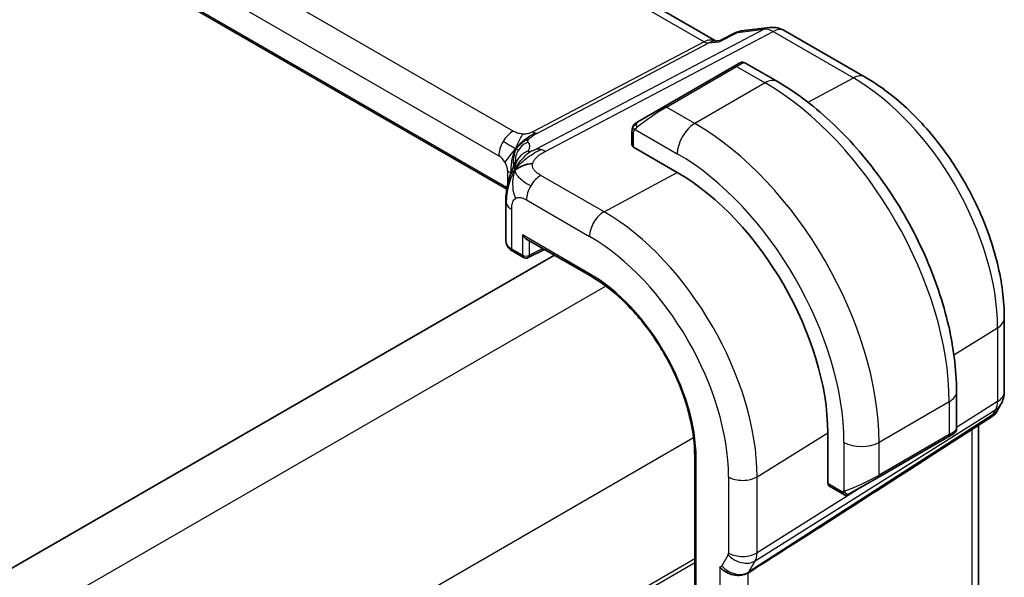
# Model space of a CAD drawing. Units: millimetres. Extents: x 22 to 3190, y 12 to 574.
# Drawn here: x 240 to 280, y 241 to 264 of the extents above; entities that cross this region are included whole.
import ezdxf

# ---------------------------------------------------------------- set-up
doc = ezdxf.new("R2010")
doc.units = ezdxf.units.MM
doc.header["$LTSCALE"] = 1.5
doc.layers.add('Visible (ISO)', color=7, linetype='Continuous', lineweight=35)
doc.layers.add('Visible Narrow (ISO)', color=7, linetype='Continuous', lineweight=25)

msp = doc.modelspace()

# ---------------------------------------------------------------- linework, layer by layer
at = {"layer": 'Visible (ISO)'}
for p, q in [((268.4713, 262.938), (211.8133, 295.6495)), ((260.0285, 256.9652), (203.7249, 289.4722)), ((268.6347, 262.9537), (269.2939, 263.2923)), ((269.4728, 263.347), (270.6246, 263.48)), ((271.2393, 263.3526), (274.4763, 261.4838)), ((268.3812, 262.9276), (268.6426, 262.9578)), ((269.1972, 261.9202), (269.4315, 262.0554)), ((270.9407, 261.2996), (269.6315, 262.0554)), ((269.1972, 261.9202), (266.3688, 260.2872)), ((265.3176, 259.6803), (266.3688, 260.2872)), ((265.0789, 259.2869), (265.0789, 258.738)), ((266.9052, 257.6374), (265.1374, 258.658)), ((259.998, 256.4758), (259.998, 254.8728)), ((260.8065, 254.9686), (263.4111, 253.4649)), ((260.2738, 254.4597), (260.7065, 254.2099)), ((260.8958, 254.2041), (261.5579, 254.5348)), ((261.9515, 254.3076), (195.6572, 216.0325)), ((280.0855, 251.7682), (280.0855, 248.7961)), ((278.1582, 247.2867), (278.1582, 248.7985)), ((279.9515, 248.2961), (279.7663, 247.9753)), ((279.5978, 247.7984), (277.0497, 246.1573)), ((279.0496, 239.2373), (279.0496, 247.4453)), ((272.9689, 245.0935), (272.9689, 247.1347)), ((274.9955, 245.3453), (277.8239, 246.9783)), ((278.0582, 247.1135), (277.8239, 246.9783)), ((267.6084, 246.195), (267.6084, 229.865)), ((274.9955, 245.3453), (273.8641, 244.6921)), ((273.0089, 245.0027), (273.647, 244.6343)), ((273.7641, 244.6343), (273.8641, 244.6921)), ((269.092, 242.1002), (269.0913, 242.0998)), ((269.092, 242.1002), (269.0913, 242.0998))]:
    msp.add_line(p, q, dxfattribs=at)
for centre, radius, start, end in [((270.7393, 262.4866), 1, 60, 96.58678), ((260.8065, 254.3831), 0.2, 240, 296.53871), ((279.0855, 248.7961), 1, 330, 0)]:
    msp.add_arc(centre, radius, start, end, dxfattribs=at)
for centre, major_axis, ratio, start_param, end_param in [((266.9052, 250.6356), (-4.2877, 7.4265), 0.5773503, 3.9269908, 5.4977871), ((260.798, 254.8608), (-0.7999, 0.0177), 0.5620413, 0.0124243, 0.0129484), ((260.8065, 255.1996), (0.1414, -0.2449), 0.5773503, 4.712389, 5.4977871), ((278.9585, 248.5761), (-0.6426, 0.7753), 0.1814953, 3.1197388, 3.4132646), ((278.9585, 248.5761), (0.788, -0.6299), 0.479365, 5.970264, 6.3558916), ((277.1582, 246.8249), (-0.999, -0.4665), 0.0949824, 3.0905955, 3.0972709), ((314.2412, 271.2993), (-51.1716, -33.8267), 0.011111, 0.5101546, 0.7498289), ((273.7056, 244.8315), (0, -0.2134), 0.7174389, 5.1050881, 6.6758844)]:
    msp.add_ellipse(centre, major_axis=major_axis, ratio=ratio, start_param=start_param, end_param=end_param, dxfattribs=at)
for points, knots in [([(269.2938, 263.2923), (269.3043, 263.2977), (269.3175, 263.2962), (269.3335, 263.2879), (269.3339, 263.2876), (269.3344, 263.2874)], [-0.014416874, -0.014416874, -0.014416874, -0.014416874, 0, 0, 0.000413583, 0.000413583, 0.000413583, 0.000413583]), ([(269.3344, 263.2874), (269.3352, 263.2881), (269.3361, 263.2887), (269.3777, 263.3214), (269.4233, 263.3409), (269.4729, 263.3463)], [-0.000413583, -0.000413583, -0.000413583, -0.000413583, 0, 0, 0.019967223, 0.019967223, 0.019967223, 0.019967223]), ([(268.5977, 262.909), (268.5978, 262.9093), (268.598, 262.9096), (268.6082, 262.9317), (268.6204, 262.9464), (268.6347, 262.9537)], [-0.135222684, -0.135222684, -0.135222684, -0.135222684, -0.134895397, -0.134895397, -0.113889426, -0.113889426, -0.113889426, -0.113889426]), ([(269.4316, 262.0554), (269.4317, 262.0555), (269.4318, 262.0556), (269.4321, 262.0557), (269.4322, 262.0558), (269.4327, 262.0561), (269.433, 262.0563), (269.4343, 262.057), (269.4353, 262.0575), (269.4393, 262.0597), (269.4424, 262.0612), (269.4547, 262.0671), (269.4644, 262.0708), (269.4951, 262.0799), (269.5173, 262.0828), (269.5605, 262.0813), (269.582, 262.0769), (269.612, 262.0656), (269.6218, 262.061), (269.631, 262.0557)], [0, 0, 0, 0, 0.00005115, 0.00005115, 0.00009464, 0.00009464, 0.000208571, 0.000208571, 0.00054987, 0.00054987, 0.00157366, 0.00157366, 0.00465288, 0.00465288, 0.01119723, 0.01119723, 0.017621768, 0.017621768, 0.020818547, 0.020818547, 0.020818547, 0.020818547]), ([(278.1582, 248.7985), (278.1582, 249.7014), (278.0353, 250.6544), (277.5675, 252.5867), (277.2225, 253.5658), (276.344, 255.4692), (275.8106, 256.3931), (274.6015, 258.1055), (273.926, 258.8939), (272.4865, 260.2651), (271.7227, 260.8481), (270.9407, 261.2996)], [0, 0, 0, 0, 0.3141593, 0.3141593, 0.6283185, 0.6283185, 0.9424778, 0.9424778, 1.2566371, 1.2566371, 1.5707963, 1.5707963, 1.5707963, 1.5707963]), ([(274.4763, 261.4838), (275.0898, 261.1295), (275.6852, 260.6746), (276.8044, 259.6085), (277.328, 258.9972), (278.2646, 257.6707), (278.6775, 256.9556), (279.3579, 255.4812), (279.6256, 254.7221), (279.9892, 253.2198), (280.0855, 252.4767), (280.0855, 251.7682)], [4.712389, 4.712389, 4.712389, 4.712389, 5.0265482, 5.0265482, 5.3407075, 5.3407075, 5.6548668, 5.6548668, 5.969026, 5.969026, 6.2831853, 6.2831853, 6.2831853, 6.2831853]), ([(265.1258, 259.5248), (265.1291, 259.5307), (265.1328, 259.5369), (265.1408, 259.5489), (265.1452, 259.5548), (265.1576, 259.5698), (265.1663, 259.5788), (265.1884, 259.5992), (265.2023, 259.6104), (265.2212, 259.6236), (265.2259, 259.6268), (265.2332, 259.6314), (265.2358, 259.633), (265.2391, 259.6349), (265.2398, 259.6353), (265.2406, 259.6358), (265.2407, 259.6359), (265.2409, 259.636), (265.2409, 259.636), (265.241, 259.636)], [0, 0, 0, 0, 0.002122275, 0.002122275, 0.004320917, 0.004320917, 0.008043854, 0.008043854, 0.013347151, 0.013347151, 0.015067669, 0.015067669, 0.016004461, 0.016004461, 0.016254338, 0.016254338, 0.01630119, 0.01630119, 0.016313861, 0.016313861, 0.016313861, 0.016313861]), ([(265.3176, 259.6803), (265.3131, 259.6776), (265.3086, 259.675), (265.304, 259.6724), (265.2994, 259.6697), (265.2948, 259.6671), (265.2902, 259.6644), (265.2856, 259.6618), (265.281, 259.6591), (265.2766, 259.6566), (265.2723, 259.6541), (265.2681, 259.6517), (265.2643, 259.6495), (265.2604, 259.6472), (265.257, 259.6452), (265.254, 259.6435), (265.251, 259.6418), (265.2485, 259.6403), (265.2465, 259.6392), (265.2445, 259.638), (265.243, 259.6372), (265.2421, 259.6367)], [0, 0, 0, 0, 0.071275, 0.071275, 0.071275, 0.14246065, 0.14246065, 0.14246065, 0.21364074, 0.21364074, 0.21364074, 0.28489899, 0.28489899, 0.28489899, 0.35632005, 0.35632005, 0.35632005, 0.42799051, 0.42799051, 0.42799051, 0.5, 0.5, 0.5, 0.5]), ([(265.0789, 259.2869), (265.0789, 259.3231), (265.0818, 259.3585), (265.0914, 259.4288), (265.0989, 259.4661), (265.1147, 259.5022)], [0, 0, 0, 0, 0.011946854, 0.011946854, 0.024187757, 0.024187757, 0.024187757, 0.024187757]), ([(260.168, 257.5181), (260.187, 257.5735), (260.2065, 257.6255), (260.2461, 257.7239), (260.2665, 257.7707), (260.3224, 257.8931), (260.3563, 257.9601), (260.4138, 258.0627), (260.4393, 258.1039), (260.4655, 258.1444), (260.4724, 258.155), (260.4804, 258.1673), (260.482, 258.17), (260.482, 258.17)], [0.00011494, 0.00011494, 0.00011494, 0.00011494, 0.01871117, 0.01871117, 0.03908785, 0.03908785, 0.07602738, 0.07602738, 0.09825977, 0.09825977, 0.10954453, 0.10954453, 0.11953374, 0.11953374, 0.11953374, 0.11953374]), ([(259.998, 256.4758), (259.998, 256.5924), (259.9988, 256.7283), (260.0276, 256.9741), (260.0476, 257.0842), (260.0863, 257.248), (260.1006, 257.3023), (260.1323, 257.4112), (260.15, 257.4665), (260.168, 257.5181)], [0, 0, 0, 0, 0.04265819, 0.04265819, 0.07650604, 0.07650604, 0.09325303, 0.09325303, 0.11067174, 0.11067174, 0.11067174, 0.11067174]), ([(260.271, 254.4614), (260.2052, 254.4998), (260.1473, 254.5469), (260.0563, 254.6567), (260.0218, 254.7225), (260.0025, 254.8116), (259.9998, 254.8326), (259.9988, 254.8536)], [0.000430991, 0.000430991, 0.000430991, 0.000430991, 0.026313701, 0.026313701, 0.052203122, 0.052203122, 0.06004384, 0.06004384, 0.06004384, 0.06004384]), ([(263.4111, 253.4649), (263.8454, 253.2141), (264.2832, 252.8817), (265.1189, 252.0857), (265.5166, 251.6223), (266.2306, 250.6111), (266.5467, 250.0636), (267.0654, 248.9397), (267.2679, 248.3636), (267.5394, 247.2419), (267.6084, 246.6965), (267.6084, 246.195)], [4.712389, 4.712389, 4.712389, 4.712389, 5.0265482, 5.0265482, 5.3407075, 5.3407075, 5.6548668, 5.6548668, 5.969026, 5.969026, 6.2831853, 6.2831853, 6.2831853, 6.2831853]), ([(279.7485, 247.9488), (279.7311, 247.9198), (279.7101, 247.8921), (279.6624, 247.8442), (279.6353, 247.823), (279.6058, 247.8055)], [0.005772289, 0.005772289, 0.005772289, 0.005772289, 0.016811458, 0.016811458, 0.027405392, 0.027405392, 0.027405392, 0.027405392]), ([(278.1578, 247.2833), (278.1575, 247.2628), (278.1539, 247.2421), (278.1406, 247.2025), (278.1304, 247.1832), (278.105, 247.1496), (278.0896, 247.1348), (278.0703, 247.1211), (278.0679, 247.1195), (278.0643, 247.1172), (278.0631, 247.1165), (278.0613, 247.1154), (278.0607, 247.115), (278.0597, 247.1144), (278.0594, 247.1143), (278.059, 247.114), (278.0588, 247.1139), (278.0585, 247.1137), (278.0584, 247.1136), (278.0582, 247.1135)], [0.00025149, 0.00025149, 0.00025149, 0.00025149, 0.006398506, 0.006398506, 0.012785402, 0.012785402, 0.019040254, 0.019040254, 0.019893071, 0.019893071, 0.020320354, 0.020320354, 0.020534445, 0.020534445, 0.020642259, 0.020642259, 0.020697247, 0.020697247, 0.020754561, 0.020754561, 0.020754561, 0.020754561]), ([(269.7683, 241.5019), (269.7242, 241.4742), (269.6745, 241.4517), (269.567, 241.4173), (269.5095, 241.4053), (269.3857, 241.3923), (269.283, 241.3873), (269.0598, 241.4381), (268.9705, 241.4718), (268.8152, 241.5555), (268.7534, 241.6), (268.6691, 241.6779), (268.6412, 241.7091), (268.618, 241.7402), (268.6177, 241.7405), (268.6175, 241.7408)], [-0.13447647, -0.13447647, -0.13447647, -0.13447647, -0.10668634, -0.10668634, -0.07923387, -0.07923387, -0.04989655, -0.04989655, -0.02957272, -0.02957272, -0.01168762, -0.01168762, 0, 0, 0.00011715, 0.00011715, 0.00011715, 0.00011715]), ([(269.7689, 241.5023), (269.7688, 241.5022), (269.7686, 241.5021), (269.7685, 241.5021), (269.7684, 241.502), (269.7683, 241.5019)], [0, 0, 0, 0, 0.00005304132, 0.00005304132, 0.00018503148, 0.00018503148, 0.00018503148, 0.00018503148])]:
    msp.add_open_spline(points, degree=3, knots=knots, dxfattribs=at)
for points in [[(265.241, 259.636), (265.2413, 259.6362), (265.2414, 259.6362), (265.2421, 259.6367)], [(265.1147, 259.5022), (265.1181, 259.51), (265.1219, 259.5177), (265.1258, 259.5248)], [(265.1147, 259.5022), (265.1147, 259.5022), (265.1147, 259.5022), (265.1147, 259.5022)], [(265.1258, 259.5248), (265.1258, 259.5248), (265.1258, 259.5248), (265.1258, 259.5248)], [(260.3593, 257.7309), (260.3988, 257.7587), (260.4885, 257.8118), (260.6716, 257.913), (260.9245, 257.9904), (261.0819, 258.0034)], [(260.3593, 257.7309), (260.3821, 257.7875), (260.4077, 257.8408), (260.4402, 257.8958)]]:
    msp.add_open_spline(points, degree=3, dxfattribs=at)
at = {"layer": 'Visible Narrow (ISO)'}
for p, q in [((211.4239, 295.5641), (267.9887, 262.9064)), ((260.2944, 259.3058), (204.6832, 291.4129)), ((204.0978, 290.4221), (259.709, 258.315)), ((260.0388, 257.0269), (203.7443, 289.5286)), ((270.4004, 263.4105), (261.2206, 258.5787)), ((261.5842, 258.4851), (270.764, 263.3168)), ((268.5977, 262.909), (269.3344, 263.2874)), ((269.3344, 263.2874), (270.4004, 263.4105)), ((270.764, 263.3168), (274.0009, 261.448)), ((267.9887, 262.9064), (261.0851, 259.2727)), ((261.2669, 259.2259), (268.1704, 262.8596)), ((268.1704, 262.8596), (268.5977, 262.909)), ((266.4688, 260.2773), (269.2972, 261.9103)), ((269.2972, 261.9103), (270.4407, 261.25)), ((270.4407, 261.25), (267.6123, 259.6171)), ((272.175, 260.4674), (274.0009, 261.448)), ((267.6123, 259.6171), (266.4688, 260.2773)), ((265.1374, 258.658), (265.1374, 259.2052)), ((265.2039, 259.3745), (266.9052, 258.3923)), ((260.0625, 257.7027), (260.0625, 257.1458)), ((263.9551, 256.0531), (266.9052, 257.6374)), ((263.9551, 256.0531), (261.4111, 257.5219)), ((260.8257, 256.5311), (263.3697, 255.0623)), ((260.2323, 254.5513), (260.2323, 256.1492)), ((260.6651, 255.1179), (260.6651, 254.3014)), ((263.3697, 253.5564), (260.6651, 255.1179)), ((260.9429, 254.2986), (260.9429, 254.8899)), ((260.6651, 254.3014), (260.2323, 254.5513)), ((261.492, 254.5729), (260.9429, 254.2986)), ((264.027, 253.0563), (197.4174, 214.5993)), ((278.0547, 250.2835), (279.8169, 251.3745)), ((279.8169, 251.3745), (279.8169, 248.4023)), ((270.0472, 241.9823), (279.7423, 248.0805)), ((277.8654, 248.3902), (275.0369, 246.7572)), ((277.8654, 248.3902), (277.8654, 247.0698)), ((279.8169, 248.4023), (278.1582, 247.3591)), ((279.7423, 248.0805), (279.6153, 247.8605)), ((279.6153, 247.8605), (269.7862, 241.5303)), ((278.7809, 247.2723), (278.7809, 238.7087)), ((267.5625, 246.9326), (200.9529, 208.4755)), ((270.1218, 245.372), (272.9689, 247.1347)), ((277.8654, 247.0698), (275.0369, 245.4368)), ((273.6227, 246.7572), (273.6227, 244.7836)), ((275.0369, 245.4368), (275.0369, 246.7572)), ((267.6669, 229.7834), (267.6669, 246.1133)), ((268.9711, 245.3604), (268.9711, 242.2926)), ((270.1218, 242.3042), (270.1218, 245.372)), ((275.0304, 245.3917), (275.0304, 245.3917)), ((274.5224, 245.0721), (270.1218, 242.3042)), ((273.5641, 244.7498), (272.9689, 245.0935)), ((273.6227, 244.7836), (273.5641, 244.7498)), ((268.9561, 242.2282), (268.6951, 241.7761)), ((267.6084, 242.0601), (201.3231, 203.7903)), ((267.6084, 241.8968), (201.3231, 203.627)), ((268.6175, 241.7408), (268.6175, 233.0583)), ((269.7862, 241.5303), (270.0472, 241.9823)), ((269.7683, 233.3203), (269.7683, 241.5019))]:
    msp.add_line(p, q, dxfattribs=at)
for centre, major_axis, ratio, start_param, end_param in [((270.7393, 262.4866), (-0.1147, 0.9934), 0.792118, 0, 0.2955161), ((270.7393, 262.4866), (-0.4658, 0.8849), 0.5915391, 5.5208071, 6.0608891), ((270.7393, 262.4866), (0.5, 0.866), 0.5773503, 0, 0.7504916), ((268.2576, 261.9067), (-0.002, 1.0673), 0.7174376, 6.015943, 6.6394547), ((268.001, 263.3216), (0.2329, -0.4425), 0.5915391, 5.5208071, 6.0608891), ((268.2576, 261.9067), (0.3109, 1.0045), 0.6419757, 0.2757159, 0.571232), ((269.2972, 261.747), (-0.1, 0.1732), 0.5773503, 5.4977871, 6.2831853), ((268.7315, 261.4204), (0.9035, 0.6319), 0.0949824, 0.0443278, 0.8297261), ((273.9763, 260.6177), (0.5, 0.866), 0.5773503, 0, 0.7504916), ((270.4407, 260.4336), (0.5, 0.866), 0.5773503, 0, 0.7853982), ((270.4407, 252.6768), (5.25, -9.0933), 0.5773503, 0.7853982, 2.3561945), ((274.0009, 254.7323), (4.1125, -7.123), 0.5773503, 0.7853982, 2.3561945), ((265.9031, 259.7874), (0.9035, 0.6319), 0.0949824, 0.8297261, 2.2672599), ((266.4688, 260.114), (-0.1, 0.1732), 0.5773503, 5.4977871, 6.2831853), ((265.4176, 259.5071), (0.1, -0.1732), 0.7583684, 3.8799453, 4.618298), ((265.4176, 259.5071), (-0.1, 0.1732), 0.7583684, 0, 0.7383527), ((267.6123, 258.8006), (-0.5, -0.866), 0.5773503, 3.9269908, 5.4977871), ((267.6123, 251.0438), (-5.25, 9.0933), 0.5773503, 3.9269908, 5.4977871), ((260.2747, 258.6416), (0.4, 0.6928), 0.5773503, 0.7504916, 1.553343), ((261.0974, 259.6879), (0.2329, -0.4425), 0.5915391, 5.5208071, 5.7908481), ((261.0974, 259.6879), (0.2329, -0.4425), 0.5915391, 5.7908481, 6.0608891), ((265.2789, 259.2869), (-0.2, 0), 0.5773503, 0, 0.7853982), ((260.2747, 258.6416), (0.4, 0.6928), 0.5773503, 1.553343, 2.3561945), ((261.1682, 258.1246), (-0.5727, -0.5585), 0.9809669, 4.2982446, 4.943866), ((255.1645, 256.8298), (5.7886, 1.9446), 0.1871293, 6.0711925, 6.3730514), ((261.1682, 258.1246), (-0.5727, -0.5585), 0.9809669, 4.943866, 5.5894874), ((261.1712, 257.7638), (-0.6898, 0.4051), 0.9618556, 5.5758549, 6.1593851), ((261.5595, 257.6548), (-0.4658, 0.8849), 0.5915391, 5.7908481, 6.0608891), ((261.5595, 257.6548), (0.4658, -0.8849), 0.5915391, 2.3792144, 2.6492554), ((265.2789, 258.7339), (-0.2, 0.0058), 0.5568606, 0.0162763, 0.8016745), ((266.9052, 250.6356), (4.75, -8.2272), 0.5773503, 0.7853982, 2.3561945), ((259.709, 257.9068), (0.25, -0.433), 0.5773503, 1.5707963, 2.3561945), ((259.709, 257.9068), (0.25, -0.433), 0.5773503, 0.7853982, 1.5707963), ((255.4356, 256.0907), (-4.9939, -1.9072), 0.1296888, 3.2112265, 3.2447517), ((261.1712, 257.7638), (-0.6898, 0.4051), 0.9618556, 6.1593851, 6.2816159), ((259.4968, 257.3761), (-0.8, 0), 0.5773503, 3.6632016, 3.9269908), ((259.4968, 257.3761), (-0.8, 0), 0.5773503, 3.6462537, 3.6632016), ((261.3914, 256.8577), (-0.4, -0.6928), 0.5773503, 3.8920842, 4.6949357), ((261.3914, 256.8577), (-0.4, -0.6928), 0.5773503, 4.6949357, 5.4977871), ((260.798, 256.4758), (-0.8, 0), 0.5773503, 0.0000039, 0.1972229), ((260.798, 256.4758), (-0.8, 0), 0.5773503, 0.1972229, 0.7853982), ((263.9353, 255.3889), (0.4, 0.6928), 0.5773503, 0.7504916, 2.3561945), ((263.9551, 248.9323), (-4.3605, 7.5527), 0.5773503, 3.9269908, 5.4977871), ((260.798, 254.8608), (-0.7999, 0.0177), 0.5620413, 0.0129484, 0.7978225), ((263.3697, 248.5944), (3.9608, -6.8603), 0.5773503, 0.7853982, 2.3561945), ((260.3738, 254.6329), (-0.1, -0.1732), 0.5773503, 5.4977871, 6.2831853), ((260.8065, 254.3831), (-0.1, -0.1732), 0.5773503, 5.4977871, 6.2831853), ((260.8065, 254.3831), (-0.2, 0), 0.5773503, 0.7853982, 2.3212879), ((260.8065, 254.3831), (0.0894, -0.1789), 0.5766475, 0, 0.8196533), ((263.3697, 248.5944), (-3.0386, 5.2631), 0.5773503, 3.9269908, 5.4977871), ((263.5111, 253.6381), (-0.1, -0.1732), 0.5773503, 5.4977871, 6.2831853), ((279.0855, 251.7682), (1, 0), 0.5773503, 5.5326937, 6.2831853), ((277.1582, 248.7985), (1, 0), 0.5773503, 5.4977871, 6.2831853), ((279.0855, 248.7961), (1, 0), 0.5773503, 5.5326937, 6.2831853), ((279.0855, 248.7961), (0.5324, -0.8465), 0.5923711, 0.2997428, 0.7631028), ((279.0855, 248.7961), (0.866, -0.5), 0.7745967, 5.8975576, 6.2831853), ((277.1582, 246.8249), (-0.999, -0.4665), 0.0949824, 2.3118665, 3.0905955), ((277.7239, 247.1515), (0.1, -0.1732), 0.5773503, 0, 0.7853982), ((274.3298, 247.1655), (-1, 0), 0.5773503, 0.7853982, 2.3561945), ((267.8084, 246.195), (-0.2, 0), 0.5773503, 0, 0.7853982), ((269.5367, 245.687), (0.8, 0), 0.5773503, 3.9269908, 5.5326937), ((274.3298, 245.1919), (-0.999, -0.4665), 0.0949824, 0.7410702, 2.3118665), ((274.8955, 245.5185), (0.1, -0.1732), 0.5773503, 0, 0.7853982), ((273.1054, 245.178), (0.0949, 0.1761), 0.5568606, 2.3399182, 3.1253163), ((273.7641, 244.8653), (0.1, -0.1732), 0.8164966, 4.712389, 6.2831853), ((268.8296, 242.3743), (0.1001, -0.1732), 0.577184, 0.3213193, 0.7846793), ((269.5218, 242.5548), (0.6928, -0.4), 0.7745967, 4.2918546, 5.8975576), ((269.5367, 242.6192), (0.8, 0), 0.5773503, 3.9269908, 5.5326937), ((269.3952, 242.7009), (-0.526, 0.8505), 0.5894188, 3.4458372, 3.9091972), ((268.5686, 241.9224), (0.1, -0.1734), 0.5769156, 5.8507814, 6.6049354), ((269.2608, 242.1027), (0.6928, -0.4), 0.7745967, 4.2918546, 5.8975576), ((269.1343, 242.249), (0.5333, -0.846), 0.5708671, 0.2452493, 0.2990514)]:
    msp.add_ellipse(centre, major_axis=major_axis, ratio=ratio, start_param=start_param, end_param=end_param, dxfattribs=at)
for points in [[(265.1178, 259.5052), (265.1248, 259.5208), (265.1403, 259.5495), (265.1838, 259.5964), (265.2225, 259.6254), (265.2421, 259.6367)], [(265.1178, 259.5052), (265.1193, 259.5061), (265.1232, 259.5084), (265.1322, 259.5133), (265.1464, 259.52), (265.1662, 259.5301), (265.1929, 259.5451), (265.2242, 259.5642), (265.2445, 259.5773), (265.2552, 259.5841)], [(260.3956, 258.5952), (260.4204, 258.6351), (260.4754, 258.711), (260.5848, 258.8253), (260.74, 258.9557), (260.9688, 259.1175), (261.1085, 259.1958), (261.1789, 259.2329)], [(260.3956, 258.5952), (260.413, 258.6472), (260.4498, 258.7477), (260.5544, 258.9605), (260.6478, 259.1253), (260.6914, 259.186)], [(265.1178, 259.5052), (265.1143, 259.4973), (265.108, 259.4811), (265.0996, 259.4539), (265.092, 259.4216), (265.0855, 259.381), (265.0805, 259.3334), (265.0789, 259.3034), (265.0789, 259.2869)], [(265.1178, 259.5052), (265.1142, 259.4918), (265.1132, 259.4648), (265.1367, 259.4083), (265.1676, 259.3645), (265.1851, 259.3462)], [(265.1178, 259.5052), (265.1161, 259.504), (265.115, 259.5031), (265.1147, 259.5022)], [(260.3956, 258.5952), (260.3857, 258.5995), (260.362, 258.6102), (260.3074, 258.6378), (260.2194, 258.6855), (260.0634, 258.7752), (259.9471, 258.8468), (259.8817, 258.8846)], [(260.3956, 258.5952), (260.4365, 258.6371), (260.5174, 258.7145), (260.683, 258.8681), (260.8481, 258.9757), (260.9428, 259.0076)], [(260.3956, 258.5952), (260.3548, 258.5532), (260.276, 258.4693), (260.1183, 258.2765), (259.9997, 258.1164), (259.959, 258.0511)], [(260.3956, 258.5952), (260.3709, 258.5553), (260.3271, 258.4721), (260.2729, 258.3213), (260.2271, 258.1277), (260.191, 257.8457), (260.1904, 257.686), (260.1904, 257.6062)], [(260.3956, 258.5952), (260.3782, 258.5432), (260.3485, 258.4412), (260.2975, 258.2268), (260.2854, 258.0205), (260.3032, 257.9141)], [(260.3593, 257.7309), (260.3907, 257.7791), (260.4584, 257.871), (260.5919, 258.0139), (260.7854, 258.1805), (261.0919, 258.3993), (261.2904, 258.509), (261.3965, 258.5649)], [(260.3956, 258.5952), (260.4056, 258.5909), (260.4217, 258.5847), (260.4378, 258.5787), (260.4502, 258.5772), (260.4646, 258.5743), (260.4906, 258.5544), (260.5035, 258.5433)], [(260.3593, 257.7309), (260.3572, 257.7554), (260.3581, 257.8049), (260.3744, 257.8913), (260.4088, 258.0017), (260.4718, 258.1515), (260.516, 258.215), (260.5348, 258.2478)], [(260.3593, 257.7309), (260.328, 257.6827), (260.2704, 257.5821), (260.1888, 257.3947), (260.1061, 257.1389), (260.0212, 256.7546), (260.0135, 256.5169), (260.0135, 256.3853)], [(260.3593, 257.7309), (260.3249, 257.6451), (260.2752, 257.4697), (260.2516, 257.077), (260.3091, 256.739), (260.3861, 256.5913)], [(260.3593, 257.7309), (260.3615, 257.7063), (260.3707, 257.6577), (260.4085, 257.5742), (260.4881, 257.4651), (260.6723, 257.2949), (260.8787, 257.1698), (260.9984, 257.1007)]]:
    msp.add_open_spline(points, degree=3, dxfattribs=at)
for points, knots in [([(260.6914, 259.186), (260.6686, 259.187), (260.6456, 259.1889), (260.6226, 259.1918), (260.6136, 259.1929), (260.6047, 259.1942), (260.5958, 259.1956), (260.5644, 259.2005), (260.5335, 259.2071), (260.5046, 259.2149), (260.4757, 259.2227), (260.4487, 259.2316), (260.4234, 259.2414), (260.3982, 259.2513), (260.3748, 259.2622), (260.3535, 259.2731), (260.3322, 259.2841), (260.313, 259.2951), (260.2944, 259.3058)], [0.5, 0.5, 0.5, 0.5, 0.57278907, 0.57278907, 0.57278907, 0.60104672, 0.60104672, 0.60104672, 0.70082692, 0.70082692, 0.70082692, 0.80056262, 0.80056262, 0.80056262, 0.90027869, 0.90027869, 0.90027869, 1, 1, 1, 1]), ([(261.0851, 259.2727), (261.0665, 259.263), (261.0475, 259.2531), (261.0263, 259.2435), (261.0053, 259.234), (260.9821, 259.2248), (260.9572, 259.2169), (260.9323, 259.2089), (260.9057, 259.2022), (260.8775, 259.1971), (260.8489, 259.1919), (260.8187, 259.1884), (260.7876, 259.1866), (260.7559, 259.1847), (260.7232, 259.1845), (260.6914, 259.186)], [0, 0, 0, 0, 0.09956498, 0.09956498, 0.09956498, 0.19838025, 0.19838025, 0.19838025, 0.29739333, 0.29739333, 0.29739333, 0.39757117, 0.39757117, 0.39757117, 0.5, 0.5, 0.5, 0.5]), ([(260.9428, 259.0076), (260.9574, 259.0229), (260.9736, 259.038), (260.9933, 259.054), (261.0127, 259.0699), (261.0354, 259.0867), (261.0587, 259.1029), (261.0821, 259.1192), (261.106, 259.1348), (261.1302, 259.1496), (261.1382, 259.1545), (261.1463, 259.1593), (261.1543, 259.1639), (261.1706, 259.1735), (261.1873, 259.1829), (261.2032, 259.1917), (261.2264, 259.2045), (261.2481, 259.216), (261.2669, 259.2259)], [0.5, 0.5, 0.5, 0.5, 0.60064191, 0.60064191, 0.60064191, 0.69981713, 0.69981713, 0.69981713, 0.79973515, 0.79973515, 0.79973515, 0.83278211, 0.83278211, 0.83278211, 0.90060184, 0.90060184, 0.90060184, 1, 1, 1, 1]), ([(265.1178, 259.5052), (265.1194, 259.5109), (265.1219, 259.5174), (265.1253, 259.5239), (265.1258, 259.5248)], [0, 0, 0, 0, 0.14285714, 0.16518917, 0.16518917, 0.16518917, 0.16518917]), ([(265.1374, 259.2052), (265.1374, 259.2109), (265.1382, 259.221), (265.1404, 259.233), (265.1419, 259.2409), (265.1438, 259.2496), (265.1461, 259.2588), (265.1481, 259.2668), (265.1505, 259.2751), (265.1533, 259.2832), (265.156, 259.291), (265.1591, 259.2985), (265.1625, 259.3057), (265.1659, 259.313), (265.1697, 259.3199), (265.1734, 259.3264), (265.1774, 259.3335), (265.1814, 259.3402), (265.1851, 259.3462)], [0, 0, 0, 0, 0.19035453, 0.19035453, 0.19035453, 0.31386322, 0.31386322, 0.31386322, 0.42140608, 0.42140608, 0.42140608, 0.52396797, 0.52396797, 0.52396797, 0.62813475, 0.62813475, 0.62813475, 0.74172688, 0.74172688, 0.74172688, 0.74172688]), ([(265.1851, 259.3462), (265.1889, 259.3524), (265.1924, 259.3581), (265.1955, 259.3627), (265.1991, 259.3681), (265.202, 259.3721), (265.2039, 259.3745)], [0.74172688, 0.74172688, 0.74172688, 0.74172688, 0.86054632, 0.86054632, 0.86054632, 1, 1, 1, 1]), ([(265.2039, 259.3745), (265.2045, 259.3753), (265.2055, 259.3765), (265.2068, 259.3781), (265.2096, 259.3815), (265.214, 259.3865), (265.2195, 259.3924), (265.2235, 259.3967), (265.228, 259.4016), (265.2328, 259.4066), (265.2374, 259.4113), (265.2422, 259.416), (265.247, 259.4205), (265.2522, 259.4254), (265.2574, 259.4301), (265.2619, 259.4342), (265.2694, 259.441), (265.2753, 259.446), (265.2774, 259.4478)], [0.00000014, 0.00000014, 0.00000014, 0.00000014, 0.09424462, 0.09424462, 0.09424462, 0.29608497, 0.29608497, 0.29608497, 0.44613462, 0.44613462, 0.44613462, 0.58843853, 0.58843853, 0.58843853, 0.74422937, 0.74422937, 0.74422937, 1, 1, 1, 1]), ([(260.8971, 258.8637), (260.8935, 258.8674), (260.8898, 258.8715), (260.8866, 258.8772), (260.8835, 258.8829), (260.8809, 258.8903), (260.8799, 258.8986), (260.879, 258.9068), (260.8798, 258.9159), (260.8837, 258.9265), (260.8875, 258.9369), (260.8943, 258.9487), (260.9041, 258.9621), (260.9145, 258.9765), (260.9275, 258.9918), (260.9428, 259.0076)], [0, 0, 0, 0, 0.09971266, 0.09971266, 0.09971266, 0.19952218, 0.19952218, 0.19952218, 0.29913595, 0.29913595, 0.29913595, 0.39615943, 0.39615943, 0.39615943, 0.5, 0.5, 0.5, 0.5]), ([(260.4402, 257.8958), (260.4569, 257.9242), (260.5301, 258.0375), (260.7228, 258.2648), (260.9066, 258.4385), (260.9842, 258.4862)], [0.22002683, 0.22002683, 0.22002683, 0.22002683, 0.33333333, 0.66666667, 1, 1, 1, 1]), ([(260.9842, 258.4862), (260.9763, 258.4844), (260.9687, 258.4828), (260.9612, 258.4813), (260.9546, 258.4801), (260.9484, 258.479), (260.9426, 258.4782), (260.9304, 258.4764), (260.9202, 258.4756), (260.9124, 258.4759), (260.9046, 258.4762), (260.8992, 258.4776), (260.8961, 258.4799), (260.8931, 258.4823), (260.8925, 258.4855), (260.8935, 258.4895), (260.8945, 258.4935), (260.8973, 258.4981), (260.9001, 258.5029)], [0.5, 0.5, 0.5, 0.5, 0.55381342, 0.55381342, 0.55381342, 0.60111033, 0.60111033, 0.60111033, 0.7008455, 0.7008455, 0.7008455, 0.80056247, 0.80056247, 0.80056247, 0.90027579, 0.90027579, 0.90027579, 1, 1, 1, 1]), ([(261.2206, 258.5787), (261.2065, 258.5713), (261.1921, 258.5637), (261.1774, 258.5564), (261.1629, 258.5492), (261.1481, 258.5423), (261.1325, 258.5356), (261.1167, 258.5289), (261.1, 258.5223), (261.0834, 258.5163), (261.066, 258.5099), (261.0486, 258.5042), (261.0324, 258.4993), (261.0263, 258.4974), (261.0204, 258.4957), (261.0147, 258.4941), (261.0043, 258.4912), (260.9941, 258.4886), (260.9842, 258.4862)], [0, 0, 0, 0, 0.09818867, 0.09818867, 0.09818867, 0.19440589, 0.19440589, 0.19440589, 0.29160224, 0.29160224, 0.29160224, 0.3930575, 0.3930575, 0.3930575, 0.43108719, 0.43108719, 0.43108719, 0.5, 0.5, 0.5, 0.5]), ([(261.0819, 258.0034), (261.0913, 258.0424), (261.1078, 258.0818), (261.1304, 258.1202), (261.1529, 258.1584), (261.1815, 258.1956), (261.2149, 258.2308), (261.2482, 258.2659), (261.2862, 258.2991), (261.3269, 258.3297), (261.3633, 258.3571), (261.4017, 258.3824), (261.4406, 258.4057), (261.4453, 258.4086), (261.45, 258.4113), (261.4547, 258.4141), (261.4984, 258.4398), (261.5425, 258.4631), (261.5842, 258.4851)], [0.5, 0.5, 0.5, 0.5, 0.60043488, 0.60043488, 0.60043488, 0.70029903, 0.70029903, 0.70029903, 0.80000418, 0.80000418, 0.80000418, 0.88920153, 0.88920153, 0.88920153, 0.89995027, 0.89995027, 0.89995027, 1, 1, 1, 1]), ([(260.3032, 257.9141), (260.3081, 257.9396), (260.3132, 257.9618), (260.3186, 257.9805), (260.3239, 257.9989), (260.3297, 258.0139), (260.3353, 258.0258), (260.3409, 258.0376), (260.3464, 258.0465), (260.3516, 258.0516), (260.3568, 258.0568), (260.3617, 258.0583), (260.366, 258.0582), (260.3704, 258.0581), (260.3742, 258.0563), (260.3775, 258.0544)], [0.5, 0.5, 0.5, 0.5, 0.60177456, 0.60177456, 0.60177456, 0.70174317, 0.70174317, 0.70174317, 0.80092957, 0.80092957, 0.80092957, 0.90020701, 0.90020701, 0.90020701, 1, 1, 1, 1]), ([(261.4111, 257.5219), (261.3697, 257.5458), (261.3281, 257.5699), (261.2893, 257.5961), (261.2506, 257.6222), (261.2146, 257.6503), (261.184, 257.6805), (261.1535, 257.7108), (261.1284, 257.7434), (261.1098, 257.778), (261.0913, 257.8127), (261.0793, 257.8494), (261.0745, 257.8873), (261.0726, 257.9028), (261.0719, 257.9185), (261.0723, 257.9343), (261.073, 257.9572), (261.0763, 257.9803), (261.0819, 258.0034)], [0, 0, 0, 0, 0.09994961, 0.09994961, 0.09994961, 0.19989993, 0.19989993, 0.19989993, 0.29985178, 0.29985178, 0.29985178, 0.39980599, 0.39980599, 0.39980599, 0.4407116, 0.4407116, 0.4407116, 0.5, 0.5, 0.5, 0.5]), ([(260.3593, 257.7309), (260.3199, 257.703), (260.2515, 257.6466), (260.1868, 257.567), (260.1694, 257.5221), (260.168, 257.5181)], [0, 0, 0, 0, 0.33333333, 0.66666667, 0.69935019, 0.69935019, 0.69935019, 0.69935019]), ([(260.2875, 257.8166), (260.2881, 257.8212), (260.2887, 257.8258), (260.2894, 257.8304), (260.29, 257.8345), (260.2905, 257.8385), (260.2911, 257.8425), (260.2949, 257.868), (260.2989, 257.892), (260.3032, 257.9141)], [0.38263404, 0.38263404, 0.38263404, 0.38263404, 0.39842568, 0.39842568, 0.39842568, 0.41227851, 0.41227851, 0.41227851, 0.5, 0.5, 0.5, 0.5]), ([(260.2323, 256.1492), (260.2323, 256.1824), (260.2325, 256.2164), (260.2344, 256.2512), (260.2364, 256.286), (260.2402, 256.3215), (260.2467, 256.3551), (260.2533, 256.3887), (260.2626, 256.4203), (260.2752, 256.45), (260.2878, 256.4797), (260.3037, 256.5074), (260.3223, 256.5314), (260.341, 256.5553), (260.3622, 256.5755), (260.3861, 256.5913)], [0, 0, 0, 0, 0.09999336, 0.09999336, 0.09999336, 0.19998, 0.19998, 0.19998, 0.29996996, 0.29996996, 0.29996996, 0.39997327, 0.39997327, 0.39997327, 0.5, 0.5, 0.5, 0.5]), ([(260.3861, 256.5913), (260.41, 256.6071), (260.4366, 256.6188), (260.4647, 256.626), (260.4929, 256.6333), (260.5225, 256.6363), (260.5526, 256.6347), (260.5827, 256.6331), (260.6134, 256.6271), (260.6444, 256.6174), (260.6755, 256.6078), (260.707, 256.5945), (260.7373, 256.5795), (260.7579, 256.5693), (260.778, 256.5583), (260.7977, 256.5471), (260.8071, 256.5418), (260.8164, 256.5364), (260.8257, 256.5311)], [0.5, 0.5, 0.5, 0.5, 0.59996103, 0.59996103, 0.59996103, 0.69986345, 0.69986345, 0.69986345, 0.79978731, 0.79978731, 0.79978731, 0.89981262, 0.89981262, 0.89981262, 0.96768884, 0.96768884, 0.96768884, 1, 1, 1, 1])]:
    msp.add_open_spline(points, degree=3, knots=knots, dxfattribs=at)

doc.saveas('drawing.dxf')
